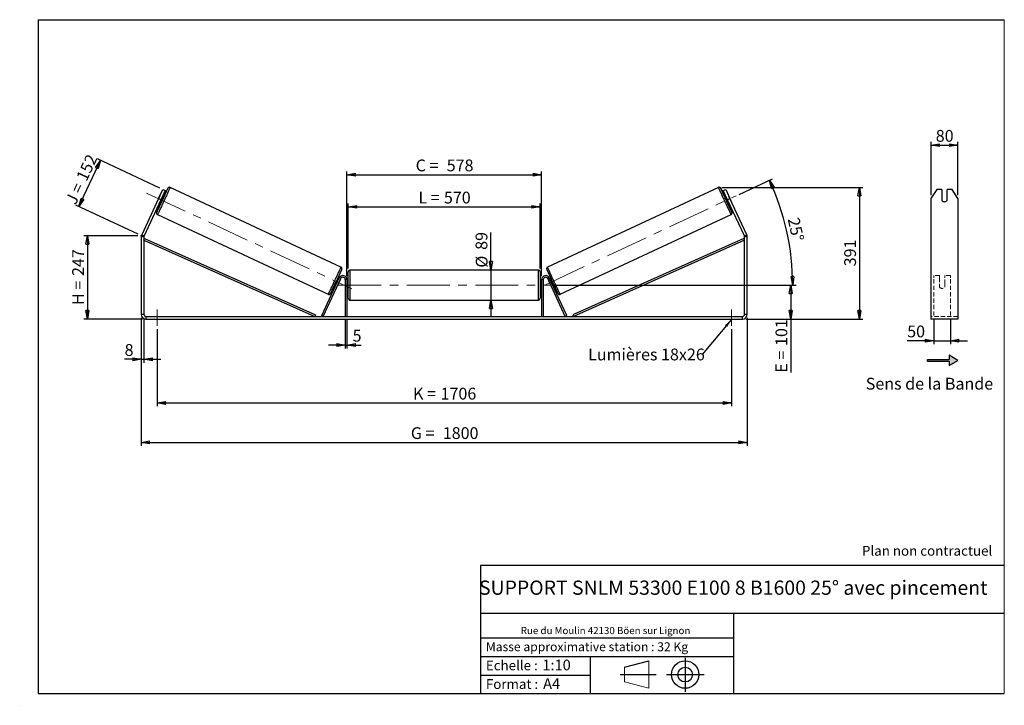
# Model space of a CAD drawing. Units: millimetres. Extents: x 0 to 292, y 1 to 205.
import ezdxf

# ---------------------------------------------------------------- set-up
doc = ezdxf.new("R2010")
doc.units = ezdxf.units.MM
doc.header["$PDSIZE"] = -1
doc.linetypes.add('CENTERX2', pattern=[20.32, 12.7, -2.54, 2.54, -2.54])
doc.linetypes.add('HIDDEN', pattern=[1.905, 1.27, -0.635])
doc.layers.add('SLD-0', color=7, linetype='Continuous')
doc.styles.add('SLDTEXTSTYLE0', font='TXT', dxfattribs={"width": 0.75})
doc.styles.add('SLDTEXTSTYLE2', font='TXT', dxfattribs={"width": 0.666667})
doc.dimstyles.new('SLDDIMSTYLE0', dxfattribs={"dimtxt": 3.501, "dimasz": 2.5, "dimexe": 0, "dimexo": 0.0625, "dimgap": 0.87525, "dimtad": 1, "dimdec": 0, "dimlfac": 10, "dimrnd": 1e-09, "dimzin": 12, "dimdsep": 46, "dimtxsty": 'SLDTEXTSTYLE0', "dimblk1": 'CLOSED', "dimblk2": 'CLOSED', "dimsah": 1, "dimcen": 0.09, "dimadec": 0, "dimazin": 3, "dimtfac": 1, "dimtofl": 0, "dimtmove": 0, "dimatfit": 3, "dimldrblk": 'CLOSED', "dimfxl": 0, "dimfrac": 2, "dimtolj": 1, "dimtzin": 12, "dimarcsym": 0})
doc.dimstyles.new('SLDDIMSTYLE1', dxfattribs={"dimtxt": 3.501, "dimasz": 2.5, "dimexe": 0, "dimexo": 0.0625, "dimgap": 0.87525, "dimtad": 1, "dimdec": 0, "dimlfac": 10, "dimrnd": 1e-09, "dimzin": 12, "dimdsep": 46, "dimtxsty": 'SLDTEXTSTYLE0', "dimblk1": 'CLOSED', "dimblk2": 'CLOSED', "dimsah": 1, "dimcen": 0.09, "dimadec": 0, "dimazin": 3, "dimtfac": 1, "dimtmove": 0, "dimatfit": 0, "dimldrblk": 'CLOSED', "dimfxl": 0, "dimfrac": 2, "dimtolj": 1, "dimtzin": 12, "dimarcsym": 0})
doc.dimstyles.new('SLDDIMSTYLE2', dxfattribs={"dimtxt": 3.501, "dimasz": 2.5, "dimexe": 0, "dimexo": 0.0625, "dimgap": 0.87525, "dimtad": 1, "dimdec": 4, "dimlfac": 10, "dimzin": 12, "dimdsep": 46, "dimtxsty": 'SLDTEXTSTYLE0', "dimblk1": 'CLOSED', "dimblk2": 'CLOSED', "dimsah": 1, "dimcen": 0.09, "dimadec": 0, "dimazin": 3, "dimtfac": 1, "dimtofl": 0, "dimtmove": 0, "dimatfit": 3, "dimldrblk": 'CLOSED', "dimfxl": 0, "dimfrac": 2, "dimtolj": 1, "dimtzin": 12, "dimarcsym": 0})
doc.dimstyles.new('SLDDIMSTYLE3', dxfattribs={"dimtxt": 0.18, "dimasz": 2.5, "dimexe": 0, "dimexo": 0.0625, "dimgap": 0, "dimtad": 0, "dimtih": 1, "dimtoh": 1, "dimdec": 0, "dimrnd": 1e-09, "dimzin": 0, "dimdsep": 46, "dimtxsty": 'Standard', "dimsah": 1, "dimcen": 0.09, "dimadec": 0, "dimazin": 0, "dimtfac": 2.5, "dimtdec": 0, "dimtofl": 0, "dimtmove": 0, "dimatfit": 3, "dimfxl": 0, "dimfrac": 2, "dimtolj": 1, "dimtzin": 0, "dimarcsym": 0})

# ---------------------------------------------------------------- blocks, each defined once
blk = doc.blocks.new('Bloc2')
at = {"layer": 'SLD-0', "color": 7}
for p, q in [((2480, 936.2), (2480, 923.7)), ((2506, 921.2), (2480, 936.2)), ((2415.7, 918.7), (2415.7, 923.7)), ((2415.7, 923.7), (2480, 923.7)), ((2415.7, 918.7), (2480, 918.7)), ((2480, 906.2), (2506, 921.2)), ((2480, 918.7), (2480, 906.2))]:
    blk.add_line(p, q, dxfattribs=at)
blk = doc.blocks.new('Bloc1')
at = {"color": 7, "linetype": 'Continuous', "lineweight": 0}
blk.add_point((27.17, 41.63), dxfattribs=at)
at = {"layer": 'SLD-0'}
for p, q in [((9.1, 43.82), (16.35, 45.7)), ((27.17, 46.64), (27.17, 36.52)), ((7.87, 41.63), (18.56, 41.63)), ((21.6, 41.63), (32.77, 41.63))]:
    blk.add_line(p, q, dxfattribs=at)
at = {"layer": 'SLD-0', "color": 7, "linetype": 'Continuous', "lineweight": 18}
for p, q in [((16.35, 45.7), (16.35, 37.56)), ((9.1, 39.44), (9.1, 43.82)), ((9.1, 39.44), (16.35, 37.56))]:
    blk.add_line(p, q, dxfattribs=at)
at = {"layer": 'SLD-0'}
for radius in [4.07, 2.19]:
    blk.add_circle((27.17, 41.63), radius, dxfattribs=at)
blk = doc.blocks.new('SW_NOTE_0')
at = {"color": 0, "linetype": 'Continuous', "lineweight": 0, "insert": (28.37, -0.09), "char_height": 2.1167, "attachment_point": 2, "style": 'SLDTEXTSTYLE0'}
blk.add_mtext('Rue du Moulin 42130 Böen sur Lignon', dxfattribs=at)
blk = doc.blocks.new('_Closed')
at = {"color": 0, "linetype": 'ByBlock', "lineweight": -2}
for p, q in [((-1, 0.166667), (0, 0)), ((-1, 0.166667), (-1, -0.166667)), ((0, 0), (-1, -0.166667)), ((0, 0), (-1, 0))]:
    blk.add_line(p, q, dxfattribs=at)
blk = doc.blocks.new('_D')
at = {"layer": 'SLD-0'}
for p, q in [((34.65, 140.84), (18.65, 140.84)), ((19.65, 140.84), (19.65, 116.09)), ((36.05, 116.09), (18.65, 116.09))]:
    blk.add_line(p, q, dxfattribs=at)
at = {"layer": 'SLD-0', "xscale": 2.5, "yscale": 2.5}
for p, rotation in [((19.65, 140.84), 90.0000000000004), ((19.65, 116.09), 270.0000000000004)]:
    blk.add_blockref('_Closed', p, dxfattribs=dict(at, rotation=rotation))
at = {"layer": 'SLD-0', "char_height": 3.501, "attachment_point": 1, "rotation": 90}
for s, insert, style in [('247', (15.14, 128.89), 'SLDTEXTSTYLE0'), ('H =', (15.14, 120.28), 'SLDTEXTSTYLE2')]:
    blk.add_mtext(s, dxfattribs=dict(at, insert=insert, style=style))
blk = doc.blocks.new('_D_1')
at = {"layer": 'SLD-0'}
for p, q in [((17.14, 149.47), (23.55, 163.21)), ((41.16, 155), (22.64, 163.64)), ((34.75, 141.26), (16.23, 149.89))]:
    blk.add_line(p, q, dxfattribs=at)
at = {"layer": 'SLD-0', "xscale": 2.5, "yscale": 2.5}
for p, rotation in [((23.55, 163.21), 65.00000000000128), ((17.14, 149.47), 245.0000000000012)]:
    blk.add_blockref('_Closed', p, dxfattribs=dict(at, rotation=rotation))
at = {"layer": 'SLD-0', "char_height": 3.501, "attachment_point": 1, "rotation": 65}
for s, insert, style in [('152', (16.23, 158.21), 'SLDTEXTSTYLE0'), ('J =', (12.99, 151.26), 'SLDTEXTSTYLE2')]:
    blk.add_mtext(s, dxfattribs=dict(at, insert=insert, style=style))
blk = doc.blocks.new('_D_2')
at = {"layer": 'SLD-0', "color": 7}
for p, q in [((208.09, 155.17), (249.96, 155.17)), ((248.96, 155.17), (248.96, 116.09)), ((215.25, 116.09), (249.96, 116.09))]:
    blk.add_line(p, q, dxfattribs=at)
at = {"layer": 'SLD-0', "color": 7, "xscale": 2.5, "yscale": 2.5}
for p, rotation in [((248.96, 155.17), 90.0000000000004), ((248.96, 116.09), 270.0000000000004)]:
    blk.add_blockref('_Closed', p, dxfattribs=dict(at, rotation=rotation))
at = {"layer": 'SLD-0', "color": 7, "insert": (244.45, 131.75), "char_height": 3.501, "attachment_point": 1, "rotation": 90, "style": 'SLDTEXTSTYLE0'}
blk.add_mtext('391', dxfattribs=at)
blk = doc.blocks.new('_D_3')
at = {"layer": 'SLD-0', "color": 7}
for p, q in [((35.65, 116.49), (35.65, 78.46)), ((215.65, 116.49), (215.65, 78.46)), ((35.65, 79.46), (215.65, 79.46))]:
    blk.add_line(p, q, dxfattribs=at)
at = {"layer": 'SLD-0', "color": 7, "xscale": 2.5, "yscale": 2.5, "rotation": 180.0000000000004}
blk.add_blockref('_Closed', (35.65, 79.46, 0.39), dxfattribs=at)
at = {"layer": 'SLD-0', "color": 7, "xscale": 2.5, "yscale": 2.5}
blk.add_blockref('_Closed', (215.65, 79.46, 0.39), dxfattribs=at)
at = {"layer": 'SLD-0', "color": 7, "char_height": 3.501, "attachment_point": 1}
for s, insert, style in [('G =', (115.74, 83.97), 'SLDTEXTSTYLE2'), ('1800', (125.22, 83.97), 'SLDTEXTSTYLE0')]:
    blk.add_mtext(s, dxfattribs=dict(at, insert=insert, style=style))
blk = doc.blocks.new('_D_4')
at = {"layer": 'SLD-0', "color": 7}
for p, q in [((96.25, 115.89), (96.25, 107.37)), ((96.75, 115.89), (96.75, 107.37)), ((96.25, 108.37), (91.25, 108.37)), ((96.25, 108.37), (96.75, 108.37)), ((96.75, 108.37), (101.02, 108.37))]:
    blk.add_line(p, q, dxfattribs=at)
at = {"layer": 'SLD-0', "color": 7, "xscale": 2.5, "yscale": 2.5}
blk.add_blockref('_Closed', (96.25, 108.37, 0.39), dxfattribs=at)
at = {"layer": 'SLD-0', "color": 7, "xscale": 2.5, "yscale": 2.5, "rotation": 180.0000000000004}
blk.add_blockref('_Closed', (96.75, 108.37, 0.39), dxfattribs=at)
at = {"layer": 'SLD-0', "color": 7, "insert": (98.44, 112.89), "char_height": 3.5, "attachment_point": 1, "style": 'SLDTEXTSTYLE0'}
blk.add_mtext('5', dxfattribs=at)
blk = doc.blocks.new('_D_5')
at = {"layer": 'SLD-0', "color": 7}
for p, q in [((40.35, 113.09), (40.35, 90.17)), ((210.95, 113.09), (210.95, 90.17)), ((40.35, 91.17), (210.95, 91.17))]:
    blk.add_line(p, q, dxfattribs=at)
at = {"layer": 'SLD-0', "color": 7, "xscale": 2.5, "yscale": 2.5}
for p, rotation in [((40.35, 91.17, 0.39), 180.0000000000011), ((210.95, 91.17, 0.39), 1.068666372971742e-12)]:
    blk.add_blockref('_Closed', p, dxfattribs=dict(at, rotation=rotation))
at = {"layer": 'SLD-0', "color": 7, "char_height": 3.501, "attachment_point": 1}
for s, insert, style in [('K =', (116.39, 95.68), 'SLDTEXTSTYLE2'), ('1706', (124.57, 95.68), 'SLDTEXTSTYLE0')]:
    blk.add_mtext(s, dxfattribs=dict(at, insert=insert, style=style))
blk = doc.blocks.new('_D_6')
at = {"layer": 'SLD-0', "color": 7}
for p, q in [((139.53, 130.64), (139.53, 141.81)), ((139.53, 130.64), (139.53, 121.74)), ((139.53, 121.74), (139.53, 116.74))]:
    blk.add_line(p, q, dxfattribs=at)
at = {"layer": 'SLD-0', "color": 7, "xscale": 2.5, "yscale": 2.5}
for p, rotation in [((139.53, 130.64, 0.39), 270.0000000000004), ((139.53, 121.74, 0.39), 90.0000000000004)]:
    blk.add_blockref('_Closed', p, dxfattribs=dict(at, rotation=rotation))
at = {"layer": 'SLD-0', "color": 7, "char_height": 3.501, "attachment_point": 1, "rotation": 90, "style": 'SLDTEXTSTYLE0'}
for s, insert in [('89', (134.96, 136.64)), ('%%c', (135.02, 131.36))]:
    blk.add_mtext(s, dxfattribs=dict(at, insert=insert))
blk = doc.blocks.new('_D_7')
at = {"layer": 'SLD-0', "color": 7}
for p, q in [((158.05, 126.19), (229.55, 126.19)), ((228.55, 126.19), (228.55, 116.09)), ((215.25, 116.09), (229.55, 116.09)), ((228.55, 116.09), (228.55, 100.17))]:
    blk.add_line(p, q, dxfattribs=at)
at = {"layer": 'SLD-0', "color": 7, "xscale": 2.5, "yscale": 2.5}
for p, rotation in [((228.55, 126.19, 0.39), 90.0000000000004), ((228.55, 116.09, 0.39), 270.0000000000004)]:
    blk.add_blockref('_Closed', p, dxfattribs=dict(at, rotation=rotation))
at = {"layer": 'SLD-0', "color": 7, "char_height": 3.501, "attachment_point": 1, "rotation": 90}
for s, insert, style in [('101', (224.04, 108.09), 'SLDTEXTSTYLE0'), ('E =', (224.04, 100.17), 'SLDTEXTSTYLE2')]:
    blk.add_mtext(s, dxfattribs=dict(at, insert=insert, style=style))
blk = doc.blocks.new('_D_8')
at = {"layer": 'SLD-0', "color": 7}
for p, q in [((97.15, 131.14), (97.15, 150.4)), ((97.15, 149.4), (154.15, 149.4)), ((154.15, 131.14), (154.15, 150.4))]:
    blk.add_line(p, q, dxfattribs=at)
at = {"layer": 'SLD-0', "color": 7, "xscale": 2.5, "yscale": 2.5, "rotation": 180.0000000000004}
blk.add_blockref('_Closed', (97.15, 149.4, 0.39), dxfattribs=at)
at = {"layer": 'SLD-0', "color": 7, "xscale": 2.5, "yscale": 2.5}
blk.add_blockref('_Closed', (154.15, 149.4, 0.39), dxfattribs=at)
at = {"layer": 'SLD-0', "color": 7, "char_height": 3.501, "attachment_point": 1}
for s, insert, style in [('L =', (117.99, 153.92), 'SLDTEXTSTYLE2'), ('570', (125.56, 153.92), 'SLDTEXTSTYLE0')]:
    blk.add_mtext(s, dxfattribs=dict(at, insert=insert, style=style))
blk = doc.blocks.new('_D_9')
at = {"layer": 'SLD-0', "color": 7}
for p, q in [((96.75, 128.79), (96.75, 159.96)), ((96.75, 158.96), (154.55, 158.96)), ((154.55, 128.79), (154.55, 159.96))]:
    blk.add_line(p, q, dxfattribs=at)
at = {"layer": 'SLD-0', "color": 7, "xscale": 2.5, "yscale": 2.5, "rotation": 180.0000000000004}
blk.add_blockref('_Closed', (96.75, 158.96, 0.39), dxfattribs=at)
at = {"layer": 'SLD-0', "color": 7, "xscale": 2.5, "yscale": 2.5}
blk.add_blockref('_Closed', (154.55, 158.96, 0.39), dxfattribs=at)
at = {"layer": 'SLD-0', "color": 7, "char_height": 3.501, "attachment_point": 1}
for s, insert, style in [('C =', (117.17, 163.47), 'SLDTEXTSTYLE2'), ('578', (126.38, 163.47), 'SLDTEXTSTYLE0')]:
    blk.add_mtext(s, dxfattribs=dict(at, insert=insert, style=style))
blk = doc.blocks.new('_D_10')
at = {"layer": 'SLD-0', "color": 7}
for p, q in [((35.65, 116.49), (35.65, 103.13)), ((36.45, 116.49), (36.45, 103.13)), ((35.65, 104.13), (30.72, 104.13)), ((35.65, 104.13), (36.45, 104.13)), ((36.45, 104.13), (41.45, 104.13))]:
    blk.add_line(p, q, dxfattribs=at)
at = {"layer": 'SLD-0', "color": 7, "xscale": 2.5, "yscale": 2.5}
blk.add_blockref('_Closed', (35.65, 104.13, 0.39), dxfattribs=at)
at = {"layer": 'SLD-0', "color": 7, "xscale": 2.5, "yscale": 2.5, "rotation": 180.0000000000004}
blk.add_blockref('_Closed', (36.45, 104.13, 0.39), dxfattribs=at)
at = {"layer": 'SLD-0', "color": 7, "insert": (30.72, 108.65), "char_height": 3.5, "attachment_point": 1, "style": 'SLDTEXTSTYLE0'}
blk.add_mtext('8', dxfattribs=at)
blk = doc.blocks.new('_D_11')
at = {"layer": 'SLD-0', "color": 7}
for p, q in [((213.23, 153.13), (223.15, 157.75)), ((158.05, 126.19), (230.15, 126.19))]:
    blk.add_line(p, q, dxfattribs=at)
blk.add_arc((155.47, 126.19), 73.68, 0, 25, dxfattribs=at)
at = {"layer": 'SLD-0', "color": 7, "xscale": 2.5, "yscale": 2.5}
for p, rotation in [((222.25, 157.33, 0.39), 114.0283473075811), ((229.15, 126.19, 0.39), 270.9716526924199)]:
    blk.add_blockref('_Closed', p, dxfattribs=dict(at, rotation=rotation))
at = {"layer": 'SLD-0', "color": 7, "insert": (231.05, 146.55), "char_height": 3.501, "attachment_point": 1, "rotation": 282.5, "style": 'SLDTEXTSTYLE0'}
blk.add_mtext('25°', dxfattribs=at)
blk = doc.blocks.new('SW_NOTE_0_1')
at = {"layer": 'SLD-0', "color": 0, "insert": (-33.91, 1.76), "char_height": 3.5, "attachment_point": 1, "style": 'SLDTEXTSTYLE0'}
blk.add_mtext('Lumières 18x26', dxfattribs=at)
blk = doc.blocks.new('_D_12')
at = {"layer": 'SLD-0', "color": 7}
for p, q in [((271.03, 116.1), (271.03, 108.66)), ((276.03, 116.1), (276.03, 108.66)), ((271.03, 109.66), (263.16, 109.66)), ((271.03, 109.66), (276.03, 109.66)), ((276.03, 109.66), (281.03, 109.66))]:
    blk.add_line(p, q, dxfattribs=at)
at = {"layer": 'SLD-0', "color": 7, "xscale": 2.5, "yscale": 2.5}
blk.add_blockref('_Closed', (271.03, 109.66), dxfattribs=at)
at = {"layer": 'SLD-0', "color": 7, "xscale": 2.5, "yscale": 2.5, "rotation": 180.0000000000005}
blk.add_blockref('_Closed', (276.03, 109.66), dxfattribs=at)
at = {"layer": 'SLD-0', "color": 7, "insert": (263.16, 114.17), "char_height": 3.501, "attachment_point": 1, "style": 'SLDTEXTSTYLE0'}
blk.add_mtext('50', dxfattribs=at)
blk = doc.blocks.new('_D_13')
at = {"layer": 'SLD-0', "color": 7}
for p, q in [((270.23, 152.86), (270.23, 168.74)), ((270.23, 167.74), (278.23, 167.74)), ((278.23, 152.86), (278.23, 168.74))]:
    blk.add_line(p, q, dxfattribs=at)
at = {"layer": 'SLD-0', "color": 7, "xscale": 2.5, "yscale": 2.5, "rotation": 180.0000000000004}
blk.add_blockref('_Closed', (270.23, 167.74), dxfattribs=at)
at = {"layer": 'SLD-0', "color": 7, "xscale": 2.5, "yscale": 2.5}
blk.add_blockref('_Closed', (278.23, 167.74), dxfattribs=at)
at = {"layer": 'SLD-0', "color": 7, "insert": (271.64, 172.25), "char_height": 3.501, "attachment_point": 1, "style": 'SLDTEXTSTYLE0'}
blk.add_mtext('80', dxfattribs=at)

msp = doc.modelspace()

# ---------------------------------------------------------------- hatches: boundary and pattern name
at = {"linetype": 'Continuous'}
msp.add_hatch(color=7, dxfattribs=at).paths.add_polyline_path([(275.623103, 102.319273), (278.221179, 103.819273), (275.623103, 105.319273), (275.623103, 104.069273), (269.190645, 104.069273), (269.190645, 103.569273), (275.623103, 103.569273)], flags=0)

# ---------------------------------------------------------------- linework, layer by layer
at = {"color": 7, "linetype": 'Continuous', "lineweight": 18}
for p, q in [((292, 205), (5, 205)), ((5, 205), (5, 4.867368)), ((292, 4.867368), (292, 205)), ((4.937878, 61.166738), (5, 61.166738))]:
    msp.add_line(p, q, dxfattribs=at)
at = {"color": 7, "linetype": 'Continuous', "lineweight": 25}
for p, q in [((94.96894, 131.508077), (44.219263, 155.17304)), ((207.087795, 155.17304), (156.338119, 131.508077)), ((41.092293, 152.509108), (40.488674, 151.214641)), ((40.79424, 151.860123), (42.062095, 154.579046)), ((41.319321, 150.827304), (41.92294, 152.121771)), ((42.787141, 154.240951), (41.519287, 151.522028)), ((41.821096, 152.169261), (41.92294, 152.121771)), ((42.308108, 152.257572), (41.941905, 152.428336)), ((42.062095, 154.579046), (42.787141, 154.240951)), ((208.519917, 154.240951), (209.244964, 154.579046)), ((209.787772, 151.522028), (208.519917, 154.240951)), ((209.365154, 152.428336), (208.99895, 152.257572)), ((209.244964, 154.579046), (210.512818, 151.860123)), ((209.485962, 152.169261), (209.384118, 152.121771)), ((209.987738, 150.827304), (209.384118, 152.121771)), ((210.214766, 152.509108), (210.818385, 151.214641)), ((271.957904, 154.579046), (270.225853, 151.860123)), ((273.425853, 154.579046), (271.957904, 154.579046)), ((273.425853, 154.579046), (273.425853, 151.316338)), ((275.025853, 151.316338), (275.025853, 154.579046)), ((276.493802, 154.579046), (275.025853, 154.579046)), ((278.225853, 151.860123), (276.493802, 154.579046)), ((40.79424, 151.860123), (35.784699, 141.117126)), ((41.519287, 151.522028), (36.509745, 140.779031)), ((41.519287, 151.522028), (40.79424, 151.860123)), ((41.096668, 150.61572), (41.462872, 150.444957)), ((41.319321, 150.827304), (41.217477, 150.874795)), ((210.512818, 151.860123), (209.787772, 151.522028)), ((214.797314, 140.779031), (209.787772, 151.522028)), ((209.844187, 150.444957), (210.210391, 150.61572)), ((209.987738, 150.827304), (210.089582, 150.874795)), ((215.52236, 141.117126), (210.512818, 151.860123)), ((270.225853, 151.860123), (270.225853, 141.117126)), ((278.225853, 151.860123), (278.225853, 141.117126)), ((40.457961, 147.106901), (91.207637, 123.441938)), ((160.099421, 123.441938), (210.849098, 147.106901)), ((36.453529, 140.52546), (35.653529, 140.52546)), ((35.653529, 140.52546), (35.653529, 117.492942)), ((35.784699, 141.117126), (36.509745, 140.779031)), ((36.453529, 140.52546), (36.453529, 117.492942)), ((214.797314, 140.779031), (215.52236, 141.117126)), ((214.853529, 117.492942), (214.853529, 140.52546)), ((215.653529, 140.52546), (214.853529, 140.52546)), ((215.653529, 117.492942), (215.653529, 140.52546)), ((270.225853, 141.117126), (270.225853, 140.52546)), ((270.225853, 140.52546), (270.225853, 117.492942)), ((278.225853, 141.117126), (278.225853, 140.52546)), ((278.225853, 140.52546), (278.225853, 117.492942)), ((36.453529, 139.52546), (36.657037, 139.982171)), ((36.453529, 139.52546), (87.245257, 116.892942)), ((36.657037, 139.982171), (87.448765, 117.349653)), ((214.650022, 139.982171), (163.858294, 117.349653)), ((214.853529, 139.52546), (164.061801, 116.892942)), ((214.853529, 139.52546), (214.650022, 139.982171)), ((97.153529, 126.192942), (97.153529, 130.142942)), ((153.653529, 130.642942), (97.653529, 130.642942)), ((154.153529, 130.142942), (154.153529, 122.242942)), ((89.245257, 117.104252), (94.46596, 128.300084)), ((89.698411, 116.892942), (94.919114, 128.088775)), ((93.15981, 126.338279), (93.481258, 126.188385)), ((93.518988, 126.4862), (93.602067, 126.447459)), ((94.326495, 128.001), (94.005047, 128.150894)), ((94.055221, 126.23615), (94.062734, 126.232647)), ((94.666354, 127.527113), (94.062734, 126.232647)), ((94.205686, 127.741926), (94.122608, 127.780666)), ((94.919114, 128.088775), (94.46596, 128.300084)), ((94.666354, 127.527113), (94.65884, 127.530617)), ((96.753529, 127.792942), (96.253529, 127.792942)), ((96.253529, 127.792942), (96.253529, 116.892942)), ((96.753529, 127.792942), (96.753529, 116.892942)), ((97.153529, 127.192942), (96.753529, 127.192942)), ((96.753529, 126.907085), (96.853529, 126.907085)), ((96.853529, 125.4788), (96.853529, 126.907085)), ((97.153529, 122.242942), (97.153529, 126.192942)), ((154.553529, 127.192942), (154.153529, 127.192942)), ((154.553529, 126.907085), (154.453529, 126.907085)), ((154.453529, 125.4788), (154.453529, 126.907085)), ((154.553529, 127.792942), (155.053529, 127.792942)), ((154.553529, 127.792942), (154.553529, 116.892942)), ((155.053529, 127.792942), (155.053529, 116.892942)), ((156.387945, 128.088775), (156.841099, 128.300084)), ((161.608647, 116.892942), (156.387945, 128.088775)), ((156.640705, 127.527113), (156.648218, 127.530617)), ((156.640705, 127.527113), (157.244324, 126.232647)), ((162.061801, 117.104252), (156.841099, 128.300084)), ((157.302012, 128.150894), (156.980564, 128.001)), ((157.101372, 127.741926), (157.184451, 127.780666)), ((157.251838, 126.23615), (157.244324, 126.232647)), ((157.788071, 126.4862), (157.704992, 126.447459)), ((157.8258, 126.188385), (158.147249, 126.338279)), ((96.853529, 125.4788), (96.753529, 125.4788)), ((96.753529, 125.192942), (97.153529, 125.192942)), ((154.153529, 125.192942), (154.553529, 125.192942)), ((154.453529, 125.4788), (154.553529, 125.4788)), ((97.653529, 121.742942), (153.653529, 121.742942)), ((35.653529, 117.492942), (36.453529, 117.492942)), ((87.448765, 117.349653), (87.245257, 116.892942)), ((89.698411, 116.892942), (89.245257, 117.104252)), ((161.608647, 116.892942), (162.061801, 117.104252)), ((163.858294, 117.349653), (164.061801, 116.892942)), ((214.853529, 117.492942), (215.653529, 117.492942)), ((270.225853, 117.492942), (270.225853, 116.092942)), ((278.225853, 117.492942), (278.225853, 116.092942)), ((37.053529, 116.892942), (37.053529, 116.092942)), ((37.053529, 116.892942), (214.253529, 116.892942)), ((37.053529, 116.092942), (214.253529, 116.092942)), ((214.253529, 116.092942), (214.253529, 116.892942)), ((278.225853, 116.092942), (270.225853, 116.092942))]:
    msp.add_line(p, q, dxfattribs=at)
at = {"color": 8, "linetype": 'Continuous', "lineweight": 25}
for p, q in [((97.653529, 130.642942), (97.653529, 126.192942)), ((153.653529, 121.742942), (153.653529, 130.642942)), ((97.653529, 126.192942), (97.653529, 121.742942))]:
    msp.add_line(p, q, dxfattribs=at)
at = {"color": 7, "linetype": 'HIDDEN', "lineweight": 18}
for p, q in [((271.025853, 128.300084), (271.025853, 128.992942)), ((272.725853, 128.992942), (271.025853, 128.992942)), ((272.725853, 128.992942), (272.725853, 128.300084)), ((274.325853, 128.300084), (274.325853, 128.992942)), ((276.025853, 128.992942), (274.325853, 128.992942)), ((276.025853, 128.300084), (276.025853, 128.992942)), ((271.025853, 117.104252), (271.025853, 128.300084)), ((272.725853, 128.300084), (272.725853, 126.550908)), ((272.725853, 126.339599), (272.725853, 126.550908)), ((272.725853, 125.592942), (272.725853, 126.339599)), ((274.325853, 126.550908), (274.325853, 128.300084)), ((274.325853, 126.339599), (274.325853, 126.550908)), ((274.325853, 126.339599), (274.325853, 125.592942)), ((276.025853, 117.104252), (276.025853, 128.300084)), ((278.225853, 116.892942), (270.225853, 116.892942))]:
    msp.add_line(p, q, dxfattribs=at)
at = {"color": 8, "linetype": 'Continuous', "lineweight": 25, "flags": 128}
for points in [[(44.219263, 155.17304), (44.219263, 155.17304), (44.215974, 155.154807), (44.19757, 155.10425), (44.164198, 155.021774), (44.116127, 154.908044), (44.053745, 154.763976), (43.977554, 154.59073), (43.888167, 154.3897), (43.786304, 154.162505), (43.672785, 153.910975), (43.548524, 153.637134), (43.414521, 153.343187), (43.271856, 153.031502), (43.121677, 152.704586), (42.965193, 152.365074), (42.803665, 152.015698), (42.638392, 151.65927), (42.470705, 151.298662), (42.301955, 150.936776), (42.1335, 150.576526), (41.966696, 150.220813), (41.802887, 149.8725), (41.643391, 149.534392), (41.489493, 149.209211), (41.342431, 148.899576), (41.20339, 148.607978), (41.073489, 148.336767), (40.953774, 148.088126), (40.845209, 147.864056), (40.748668, 147.666362), (40.664929, 147.496636), (40.594665, 147.356243), (40.538442, 147.246315), (40.496713, 147.167737), (40.469814, 147.12114), (40.457961, 147.106901), (40.457961, 147.106901)], [(207.087794, 155.173039), (207.091085, 155.154807), (207.109489, 155.10425), (207.142861, 155.021774), (207.190932, 154.908044), (207.253314, 154.763976), (207.329505, 154.59073), (207.418892, 154.3897), (207.520755, 154.162505), (207.634274, 153.910975), (207.758535, 153.637134), (207.892538, 153.343187), (208.035203, 153.031502), (208.185382, 152.704586), (208.341866, 152.365074), (208.503394, 152.015698), (208.668667, 151.65927), (208.836354, 151.298662), (209.005104, 150.936776), (209.173559, 150.576526), (209.340363, 150.220813), (209.504172, 149.8725), (209.663668, 149.534392), (209.817566, 149.209211), (209.964628, 148.899576), (210.103669, 148.607978), (210.23357, 148.336767), (210.353285, 148.088126), (210.461849, 147.864056), (210.55839, 147.666362), (210.64213, 147.496636), (210.712394, 147.356243), (210.768617, 147.246315), (210.810346, 147.167737), (210.837245, 147.12114), (210.849098, 147.106901)], [(43.54256, 154.888393), (43.551304, 154.913091), (43.554832, 154.93118), (43.543243, 154.91685), (43.516641, 154.870228), (43.507082, 154.852469)], [(207.764438, 154.888557), (207.755755, 154.913091), (207.752227, 154.93118), (207.763816, 154.91685), (207.790418, 154.870228), (207.80034, 154.851788)], [(40.216148, 147.771349), (40.227737, 147.78568), (40.232471, 147.79345)], [(211.090911, 147.771349), (211.079322, 147.78568), (211.074768, 147.793147)], [(91.207637, 123.441938), (91.21949, 123.456177), (91.246389, 123.502774), (91.288118, 123.581353), (91.344341, 123.691281), (91.414605, 123.831673), (91.498345, 124.0014), (91.594886, 124.199094), (91.703451, 124.423163), (91.823166, 124.671805), (91.953066, 124.943016), (92.092107, 125.234613), (92.239169, 125.544248), (92.393067, 125.869429), (92.552563, 126.207537), (92.716372, 126.55585), (92.883176, 126.911563), (93.051631, 127.271813), (93.220381, 127.633699), (93.388068, 127.994308), (93.553341, 128.350735), (93.71487, 128.700111), (93.871354, 129.039624), (94.021533, 129.366539), (94.164198, 129.678225), (94.2982, 129.972171), (94.422461, 130.246012), (94.53598, 130.497543), (94.637843, 130.724737), (94.72723, 130.925767), (94.803422, 131.099014), (94.865804, 131.243082), (94.913874, 131.356811), (94.947246, 131.439287), (94.965651, 131.489845), (94.96894, 131.508077), (94.96894, 131.508077)], [(160.099421, 123.441938), (160.087569, 123.456177), (160.06067, 123.502774), (160.018941, 123.581353), (159.962718, 123.691281), (159.892454, 123.831673), (159.808714, 124.0014), (159.712173, 124.199094), (159.603608, 124.423163), (159.483893, 124.671805), (159.353992, 124.943016), (159.214951, 125.234613), (159.06789, 125.544248), (158.913991, 125.869429), (158.754496, 126.207537), (158.590686, 126.55585), (158.423883, 126.911563), (158.255428, 127.271813), (158.086678, 127.633699), (157.918991, 127.994308), (157.753718, 128.350735), (157.592189, 128.700111), (157.435705, 129.039624), (157.285526, 129.366539), (157.142861, 129.678225), (157.008859, 129.972171), (156.884598, 130.246012), (156.771079, 130.497543), (156.669215, 130.724737), (156.579828, 130.925767), (156.503637, 131.099014), (156.441255, 131.243082), (156.393185, 131.356811), (156.359813, 131.439287), (156.341408, 131.489845), (156.338119, 131.508077), (156.338119, 131.508077)]]:
    msp.add_lwpolyline(points, dxfattribs=at)
at = {"color": 7, "linetype": 'Continuous', "lineweight": 25}
for centre, radius, start, end in [((-101.358934, 218.171412), 158.117626, 333.57034133, 336.4076001), ((50.996843, 147.787962), 10.972207, 153.3518487, 154.51452515), ((-21.431855, 180.876628), 69.574937, 334.41188464, 335.58811536), ((12.58029, 165.016504), 32.350171, 333.2286057, 336.7713943), ((127.216077, 112.968109), 93.60286, 153.41859976, 155.16852293), ((352.586858, 218.134877), 158.030474, 203.59168102, 206.43069497), ((123.980092, 112.915465), 93.725606, 24.83221622, 26.57937635), ((238.726769, 165.016504), 32.350171, 203.2286057, 206.7713943), ((272.738914, 180.876628), 69.574937, 204.41188464, 205.58811536), ((200.310216, 147.787962), 10.972207, 25.48547485, 26.6481513), ((126.694455, 110.401708), 94.214703, 154.83514247, 156.57134656), ((50.471803, 146.66201), 10.972207, 155.48547485, 156.6481513), ((124.324047, 110.269572), 94.53206, 23.43383429, 25.16297486), ((200.835256, 146.66201), 10.972207, 23.3518487, 24.51452515), ((274.225853, 152.009079), 1.058248, 220.89014039, 319.10985961), ((37.053529, 140.52546), 1.4, 155, 180), ((37.053529, 140.52546), 0.6, 155, 180), ((214.253529, 140.52546), 0.6, 0, 25), ((214.253529, 140.52546), 1.4, 0, 25), ((-62.889887, 200.151291), 172.631853, 333.75390588, 336.30704187), ((95.553529, 127.792942), 1.2, 0, 155), ((97.653529, 130.142942), 0.5, 90, 180), ((153.653529, 130.142942), 0.5, 0, 90), ((155.753529, 127.792942), 1.2, 25, 180), ((313.702123, 199.925156), 172.08787, 203.69022836, 206.25409019), ((30.767812, 156.535523), 69.574937, 334.41188464, 335.58811536), ((90.848064, 127.686732), 3.528239, 331.01611133, 335.66142703), ((91.48611, 129.055025), 3.528239, 334.33857297, 338.98388867), ((95.553529, 127.792942), 0.7, 0, 155), ((155.753529, 127.792942), 0.7, 25, 180), ((159.820949, 129.055025), 3.528239, 201.01611133, 205.66142703), ((220.539247, 156.535523), 69.574937, 204.41188464, 205.58811536), ((160.458995, 127.686732), 3.528239, 204.33857297, 208.98388867), ((97.653529, 122.242942), 0.5, 180, 270), ((153.653529, 122.242942), 0.5, 270, 0), ((37.053529, 117.492942), 1.4, 180, 270), ((37.053529, 117.492942), 0.6, 180, 270), ((214.253529, 117.492942), 0.6, 270, 0), ((214.253529, 117.492942), 1.4, 270, 0)]:
    msp.add_arc(centre, radius, start, end, dxfattribs=at)
at = {"color": 8, "linetype": 'Continuous', "lineweight": 25}
for centre, radius, start, end in [((40.704666, 147.654927), 0.502199, 155.63409572, 166.59556737), ((210.594341, 147.652644), 0.510561, 13.44427111, 24.45509589)]:
    msp.add_arc(centre, radius, start, end, dxfattribs=at)
at = {"color": 7, "linetype": 'HIDDEN', "lineweight": 18}
msp.add_arc((273.525853, 126.192942), 1, 216.86989765, 323.13010235, dxfattribs=at)
at = {"color": 7, "linetype": 'Continuous', "lineweight": 25}
for points, knots in [([(44.217268, 155.170151), (44.189037, 155.182984), (44.12569, 155.21178), (44.020766, 155.223264), (43.916269, 155.214976), (43.825022, 155.188304), (43.748952, 155.150432), (43.689, 155.107523), (43.644757, 155.065912), (43.61406, 155.030451), (43.592491, 155.001449), (43.574875, 154.974958), (43.556068, 154.943861), (43.539315, 154.914467), (43.523892, 154.885203), (43.518249, 154.874494)], [0, 0, 0, 0, 0.0666515332, 0.1495569707, 0.22440474, 0.2927629391, 0.355037509, 0.4108677635, 0.4601297224, 0.5072045686, 0.5601977751, 0.6280161718, 0.7279173133, 0.9004374366, 1, 1, 1, 1]), ([(207.789053, 154.873999), (207.779262, 154.892373), (207.76117, 154.926326), (207.741225, 154.960487), (207.720482, 154.992991), (207.696996, 155.025606), (207.662861, 155.065621), (207.612758, 155.112301), (207.543591, 155.15958), (207.454544, 155.198943), (207.349166, 155.221915), (207.235332, 155.21913), (207.144665, 155.201658), (207.099491, 155.175816), (207.08865, 155.169613)], [0, 0, 0, 0, 0.1822582435, 0.3367991719, 0.4247213912, 0.4882217082, 0.5407643572, 0.5941848156, 0.6572587312, 0.7283034206, 0.8058016866, 0.8882581571, 0.9731819732, 1, 1, 1, 1]), ([(40.237857, 147.840197), (40.231746, 147.825199), (40.21828, 147.79215), (40.205529, 147.757581), (40.193447, 147.721455), (40.182964, 147.684583), (40.173083, 147.634528), (40.167268, 147.572316), (40.170853, 147.493423), (40.191065, 147.402462), (40.233459, 147.306669), (40.3001, 147.216612), (40.378021, 147.148722), (40.435206, 147.118805), (40.457961, 147.106901)], [0, 0, 0, 0, 0.1330960079, 0.2932892493, 0.395659535, 0.4767730399, 0.5290660399, 0.5806224317, 0.6395218813, 0.707728802, 0.7823907636, 0.8627198565, 0.9453749738, 1, 1, 1, 1]), ([(210.849098, 147.106901), (210.884202, 147.126329), (210.952267, 147.164), (211.030706, 147.244975), (211.08615, 147.331333), (211.120028, 147.417808), (211.136389, 147.498824), (211.139591, 147.569762), (211.134871, 147.627273), (211.127081, 147.670635), (211.118643, 147.704208), (211.109383, 147.734618), (211.096262, 147.77206), (211.084424, 147.803542), (211.071647, 147.834551), (211.068732, 147.841627)], [0, 0, 0, 0, 0.0845181002, 0.1638756543, 0.2357623814, 0.3014492976, 0.3611574865, 0.414404101, 0.4616275939, 0.5084299594, 0.5625314565, 0.6341249089, 0.7426367648, 0.9412725588, 1, 1, 1, 1]), ([(95.203767, 130.811337), (95.204707, 130.813662), (95.212761, 130.833593), (95.22123, 130.857134), (95.233478, 130.893567), (95.243934, 130.930389), (95.253818, 130.980451), (95.259632, 131.042661), (95.256048, 131.121555), (95.235836, 131.212516), (95.193442, 131.308309), (95.126801, 131.398366), (95.04888, 131.466256), (94.991695, 131.496173), (94.96894, 131.508077)], [0, 0, 0, 0, 0.0238232881, 0.20420879, 0.3194827878, 0.4108206005, 0.4697051013, 0.5277601449, 0.5940838342, 0.6708881956, 0.754961252, 0.8454157781, 0.9384895226, 1, 1, 1, 1]), ([(156.338119, 131.508077), (156.303015, 131.488648), (156.23495, 131.450977), (156.156511, 131.370002), (156.101067, 131.283645), (156.067188, 131.19717), (156.050828, 131.116153), (156.047626, 131.045216), (156.052345, 130.987706), (156.060137, 130.944339), (156.068565, 130.910785), (156.077888, 130.880266), (156.088559, 130.849356), (156.098046, 130.825044), (156.103387, 130.811356)], [0, 0, 0, 0, 0.09577773911, 0.1857074357, 0.26717102968, 0.34160886378, 0.40927147483, 0.46961168998, 0.52312637342, 0.57616382626, 0.6374728129, 0.71860406161, 0.84157204353, 1, 1, 1, 1]), ([(91.209713, 123.444795), (91.237918, 123.431974), (91.301239, 123.403192), (91.406135, 123.391714), (91.510632, 123.400002), (91.601879, 123.426674), (91.677949, 123.464546), (91.737901, 123.507455), (91.782144, 123.549066), (91.812841, 123.584528), (91.834408, 123.613524), (91.852036, 123.640045), (91.870759, 123.670935), (91.895244, 123.714369), (91.919884, 123.761315), (91.934607, 123.789367)], [0, 0, 0, 0, 0.0575786599, 0.1292651297, 0.1939843147, 0.2530921142, 0.3069395361, 0.3552147033, 0.3978104127, 0.438514975, 0.4843370104, 0.5429780549, 0.6293603283, 0.7785346042, 1, 1, 1, 1]), ([(159.375639, 123.783469), (159.378677, 123.777561), (159.399467, 123.737121), (159.421193, 123.697493), (159.446081, 123.65428), (159.466722, 123.622016), (159.490223, 123.589366), (159.524355, 123.549359), (159.574459, 123.502676), (159.643626, 123.455398), (159.732673, 123.416034), (159.838051, 123.393063), (159.951884, 123.395849), (160.042525, 123.41331), (160.087674, 123.439136), (160.098491, 123.445324)], [0, 0, 0, 0, 0.0405513228, 0.2775652177, 0.4141048383, 0.4917856609, 0.5478893047, 0.5943116565, 0.6415095683, 0.697236479, 0.760005708, 0.8284767851, 0.9013285229, 0.9763602037, 1, 1, 1, 1])]:
    msp.add_open_spline(points, degree=3, knots=knots, dxfattribs=at)
at = {"layer": 'SLD-0'}
for p, q in [((5, 205), (292, 205)), ((5, 205), (5, 4.867368)), ((-0.44661, 1.369665), (-0.424302, 1.369665))]:
    msp.add_line(p, q, dxfattribs=at)
at = {"layer": 'SLD-0', "color": 7, "linetype": 'CENTERX2', "lineweight": 18}
for p, q in [((37.237397, 153.518706), (98.189504, 125.096272)), ((155.681159, 126.2917), (212.321677, 152.703607)), ((94.253529, 126.192942), (157.053529, 126.192942)), ((40.353529, 118.892942), (40.353529, 114.092942)), ((210.953529, 118.892942), (210.953529, 114.092942))]:
    msp.add_line(p, q, dxfattribs=at)
at = {"layer": 'SLD-0', "color": 7}
for p, q in [((212.459205, 42.875168), (136.386506, 42.875168)), ((136.386506, 42.875168), (136.386506, 4.867368)), ((292, 42.875168), (212.459205, 42.875168)), ((292, 28.624805), (136.386506, 28.624805)), ((211.672183, 4.867368), (211.672183, 28.624805)), ((136.386506, 21.367368), (211.672183, 21.367368)), ((136.386506, 15.867368), (211.672183, 15.867368)), ((168.999609, 15.867368), (168.999609, 4.867368)), ((136.386506, 10.367368), (168.999609, 10.367368)), ((5, 4.867368), (292, 4.867368))]:
    msp.add_line(p, q, dxfattribs=at)
for p in [(207.087795, 155.17304), (35.653529, 140.835833)]:
    msp.add_point(p, dxfattribs=at)

# ---------------------------------------------------------------- block references
at = {"color": 7, "linetype": 'Continuous', "xscale": 0.1, "yscale": 0.1, "zscale": 0.1}
msp.add_blockref('Bloc2', (27.620517, 11.701652), dxfattribs=at)
at = {"color": 7, "linetype": 'Continuous', "lineweight": 0}
msp.add_blockref('SW_NOTE_0', (145.201705, 24.718567), dxfattribs=at)
at = {"color": 7, "linetype": 'Continuous'}
msp.add_blockref('Bloc1', (170.048763, -31.144687), dxfattribs=at)
at = {"layer": 'SLD-0', "color": 7}
msp.add_blockref('SW_NOTE_0_1', (202.288761, 105.559645), dxfattribs=at)

# ---------------------------------------------------------------- texts
at = {"color": 7, "linetype": 'Continuous', "lineweight": 0, "attachment_point": 1, "style": 'SLDTEXTSTYLE0'}
for s, insert, char_height in [('Masse approximative station : 32 Kg', (138.012593, 20.085451), 2.64583333), ('Echelle :', (138.012593, 14.671554), 2.9104167), ('1:10', (154.81115, 14.934715), 3.175), ('Format :', (138.012593, 9.134952), 2.9104167), ('A4', (155.028696, 9.398113), 3.175)]:
    msp.add_mtext(s, dxfattribs=dict(at, insert=insert, char_height=char_height))
at = {"layer": 'SLD-0', "color": 7, "style": 'SLDTEXTSTYLE0'}
for s, insert, char_height, attachment_point in [('Sens de la Bande', (250.848739, 98.638867), 3.5, 1), ('Plan non contractuel', (249.709504, 48.71285), 2.91041667, 1), ('SUPPORT SNLM 53300 E100 8 B1600 25° avec pincement', (211.483422, 38.420392), 4.23333333, 2)]:
    msp.add_mtext(s, dxfattribs=dict(at, insert=insert, char_height=char_height, attachment_point=attachment_point))

# ---------------------------------------------------------------- dimensions: what is measured, and where the dimension line sits
at = {"layer": 'SLD-0', "color": 7}
for base, p1, p2, dimstyle, picture, middle in [((278.225853, 167.740287), (270.225853, 151.860123), (278.225853, 151.860123), 'SLDDIMSTYLE0', '_D_13', (274.225853, 167.740287)), ((36.453529, 104.134076), (35.653529, 117.492942), (36.453529, 117.492942), 'SLDDIMSTYLE1', '_D_10', (32.009002, 104.134076)), ((276.025853, 109.659565), (271.025853, 117.104252), (276.025853, 117.104252), 'SLDDIMSTYLE1', '_D_12', (265.748328, 109.659565)), ((96.753529, 108.372942), (96.253529, 116.892942), (96.753529, 116.892942), 'SLDDIMSTYLE1', '_D_4', (99.731274, 108.372942))]:
    dim = msp.add_linear_dim(base=base, p1=p1, p2=p2, dimstyle=dimstyle, dxfattribs=at)
    dim.commit()
    dim.dimension.update_dxf_attribs({"geometry": picture, "text_midpoint": middle, "dimtype": 160})
at = {"layer": 'SLD-0'}
for base, p2, angle, text, picture, middle in [((23.54501, 163.213705), (42.062095, 154.579046), 65, 'J = <>', '_D_1', (20.340727, 156.342098)), ((19.653529, 116.092942), (37.053529, 116.092942), 90, 'H = <>', '_D', (19.653529, 128.464388))]:
    dim = msp.add_linear_dim(base=base, p1=(35.653529, 140.835833), p2=p2, angle=angle, text=text, dimstyle='SLDDIMSTYLE0', dxfattribs=at)
    dim.commit()
    dim.dimension.update_dxf_attribs({"geometry": picture, "text_midpoint": middle, "dimtype": 160})
at = {"layer": 'SLD-0', "color": 7}
for base, p1, p2, text, picture, middle in [((154.553529, 158.957967), (96.753529, 127.792942), (154.553529, 127.792942), 'C = <>', '_D_9', (125.653529, 158.957967)), ((154.153529, 149.402569), (97.153529, 130.142942), (154.153529, 130.142942), 'L = <>', '_D_8', (125.653529, 149.402569)), ((215.653529, 79.459207), (35.653529, 117.492942), (215.653529, 117.492942), 'G = <>', '_D_3', (125.653529, 79.459207))]:
    dim = msp.add_linear_dim(base=base, p1=p1, p2=p2, text=text, dimstyle='SLDDIMSTYLE0', dxfattribs=at)
    dim.commit()
    dim.dimension.update_dxf_attribs({"geometry": picture, "text_midpoint": middle, "dimtype": 160})
dim = msp.add_angular_dim_2l(base=(227.403756, 142.140411), line1=((157.053529, 126.192942), (94.253529, 126.192942)), line2=((212.321677, 152.703607), (155.681159, 126.2917)), dimstyle='SLDDIMSTYLE2', dxfattribs=at)
dim.commit()
dim.dimension.update_dxf_attribs({"geometry": '_D_11', "text_midpoint": (227.403756, 142.140411), "dimtype": 162})
dim = msp.add_linear_dim(base=(248.962871, 116.092942), p1=(207.087795, 155.17304), p2=(214.253529, 116.092942), angle=90, dimstyle='SLDDIMSTYLE0', dxfattribs=at)
dim.commit()
dim.dimension.update_dxf_attribs({"geometry": '_D_2', "text_midpoint": (248.962871, 135.632991), "dimtype": 160})
for base, p1, p2, angle, text, dimstyle, picture, middle in [((139.530876, 121.742942), (153.653529, 130.642942), (153.653529, 121.742942), 90, '%%c<>', 'SLDDIMSTYLE1', '_D_6', (139.530876, 136.584302)), ((228.553529, 116.092942), (157.053529, 126.192942), (214.253529, 116.092942), 90, 'E = <>', 'SLDDIMSTYLE0', '_D_7', (228.553529, 108.012942)), ((210.953529, 91.168339), (40.353529, 114.092942), (210.953529, 114.092942), 0, 'K = <>', 'SLDDIMSTYLE0', '_D_5', (125.653529, 91.168339))]:
    dim = msp.add_linear_dim(base=base, p1=p1, p2=p2, angle=angle, text=text, dimstyle=dimstyle, dxfattribs=at)
    dim.commit()
    dim.dimension.update_dxf_attribs({"geometry": picture, "text_midpoint": middle, "dimtype": 160})

# ---------------------------------------------------------------- leaders
msp.add_leader([(210.953529, 115.916422), (202.288761, 105.559645)], dimstyle='SLDDIMSTYLE3', dxfattribs=at)

doc.saveas('drawing.dxf')
